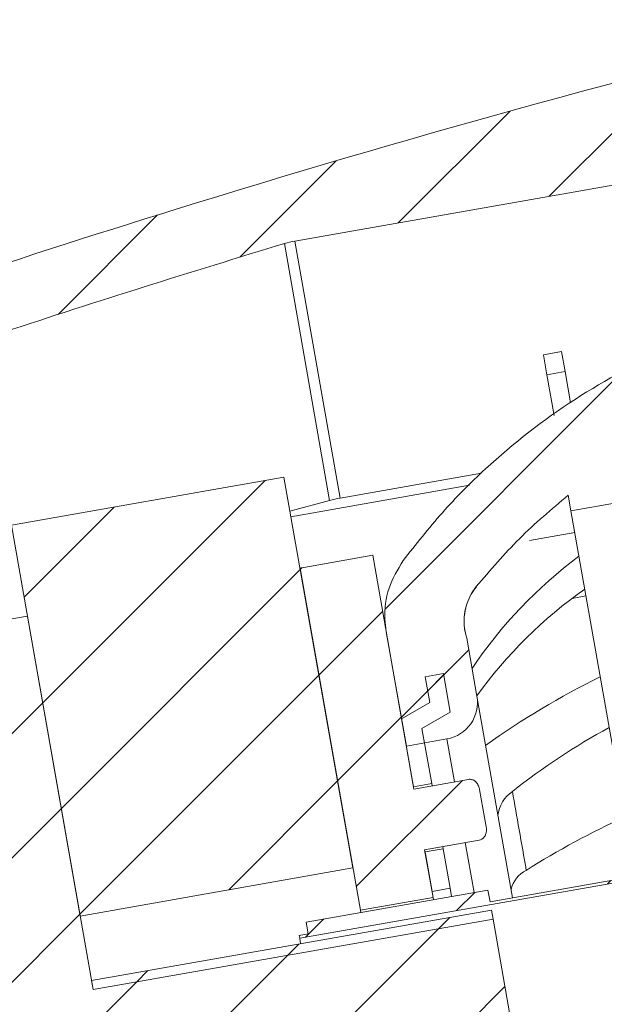
# Model space of a CAD drawing. Units: millimetres. Extents: x 69 to 1126, y 56 to 792.
# Drawn here: x 220 to 241, y 447 to 483 of the extents above; entities that cross this region are included whole.
import ezdxf

# ---------------------------------------------------------------- set-up
doc = ezdxf.new("R2010")
doc.units = ezdxf.units.MM

msp = doc.modelspace()

# ---------------------------------------------------------------- hatches: boundary and pattern name
at = {"linetype": 'Continuous', "lineweight": 0}
h = msp.add_hatch(dxfattribs=at)
h.set_pattern_fill('ANSI31', style=0)
edge = h.paths.add_edge_path(flags=0)
edge.add_line((258.2064, 482.2613), (254.7552, 481.6528))
edge.add_line((254.7552, 481.6528), (254.112, 482.4194))
edge.add_line((254.112, 482.4194), (253.8493, 482.3731))
edge.add_line((253.8493, 482.3731), (253.5071, 481.4327))
edge.add_line((253.5071, 481.4327), (250.7171, 480.9408))
edge.add_line((250.7171, 480.9408), (250.393, 482.7791))
edge.add_line((250.393, 482.7791), (250.0647, 482.7212))
edge.add_line((250.0647, 482.7212), (250.0104, 483.0293))
edge.add_spline(control_points=[(250.0104, 483.0293), (241.5784, 480.998), (221.4478, 475.4125), (194.5866, 465.8114), (173.4459, 455.0801), (161.7133, 443.3482), (160.7897, 434.2636), (161.6762, 429.2359)], knot_values=[0.1351108, 0.1351108, 0.1351108, 0.1351108, 0.3375945, 0.6325538, 0.7923244, 0.8918335, 1, 1, 1, 1], weights=[1, 1, 1, 1, 1, 1, 1, 1], degree=3, periodic=0)
edge.add_spline(control_points=[(161.6762, 429.2359), (162.5627, 424.2081), (166.5378, 415.9873), (181.3977, 409.0585), (192.2172, 407.6865), (198.866, 407.1643)], knot_values=[0, 0, 0, 0, 0.1081665, 0.2076756, 0.3631053, 0.3631053, 0.3631053, 0.3631053], weights=[1, 1, 1, 1, 1, 1], degree=3, periodic=0)
edge.add_arc((198.7616, 405.8351), 1.3333, 0, 85.5095, ccw=False)
edge.add_line((200.0949, 405.8351), (200.0949, 390.1752))
edge.add_line((200.0949, 390.1752), (207.7616, 390.1752))
edge.add_line((207.7616, 390.1752), (207.7616, 406.6335))
edge.add_spline(control_points=[(207.7616, 406.6335), (208.7612, 406.5918), (209.7612, 406.5558), (210.7616, 406.5253)], knot_values=[0.4322297, 0.4322297, 0.4322297, 0.4322297, 0.4554816, 0.4554816, 0.4554816, 0.4554816], weights=[1, 1, 1, 1], degree=3, periodic=0)
edge.add_line((210.7616, 406.5253), (210.7616, 408.8597))
edge.add_spline(control_points=[(210.7616, 408.8597), (203.7018, 409.0769), (196.614, 409.4372), (189.6402, 410.557), (185.8165, 411.1709), (182.0101, 412.0652), (178.3767, 413.4052), (175.9038, 414.3172), (173.4696, 415.4564), (171.3364, 417.0044), (169.7639, 418.1456), (168.3567, 419.5671), (167.2603, 421.1712), (166.1665, 422.7716), (165.3379, 424.5706), (164.7553, 426.4194), (164.4232, 427.4733), (164.166, 428.5528), (163.9741, 429.641), (163.9741, 429.641), (163.9741, 429.641), (163.9741, 429.6411)], knot_values=[0.0448737, 0.0448737, 0.0448737, 0.0448737, 0.0766672, 0.0766672, 0.0766672, 0.0941097, 0.0941097, 0.0941097, 0.1059987, 0.1059987, 0.1059987, 0.1147828, 0.1147828, 0.1147828, 0.1235162, 0.1235162, 0.1235162, 0.128457, 0.128457, 0.128457, 0.1284571, 0.1284571, 0.1284571, 0.1284571], weights=[1, 1, 1, 1, 1, 1, 1, 1, 1, 1, 1, 1, 1, 1, 1, 1, 1, 1, 1, 1, 1, 1], degree=3, periodic=0)
edge.add_spline(control_points=[(163.9741, 429.6411), (162.1681, 439.8834), (168.1426, 447.5589), (176.3449, 453.1463)], knot_values=[0, 0, 0, 0, 1, 1, 1, 1], weights=[1, 1, 1, 1], degree=3, periodic=0)
edge.add_line((176.3449, 453.1463), (198.538, 457.0596))
edge.add_line((198.538, 457.0596), (198.3065, 458.3726))
edge.add_line((198.3065, 458.3726), (179.257, 455.0137))
edge.add_spline(control_points=[(179.257, 455.0137), (181.0179, 456.0785), (182.8268, 457.0655), (184.6615, 457.9975)], knot_values=[0.0000583, 0.0000583, 0.0000583, 0.0000583, 0.0093185, 0.0093185, 0.0093185, 0.0093185], weights=[1, 1, 1, 1], degree=3, periodic=0)
edge.add_line((184.6615, 457.9975), (197.9592, 460.3423))
edge.add_line((197.9592, 460.3423), (197.7277, 461.6553))
edge.add_line((197.7277, 461.6553), (189.0766, 460.1299))
edge.add_spline(control_points=[(189.0766, 460.1299), (201.9321, 466.0722), (215.5965, 470.8678), (229.1079, 474.9406)], knot_values=[0, 0, 0, 0, 1, 1, 1, 1], weights=[1, 1, 1, 1], degree=3, periodic=0)
edge.add_arc((230.0699, 471.7491), 3.3333, 100, 106.77463, ccw=False)
edge.add_line((229.4911, 475.0318), (251.0876, 478.8399))
edge.add_line((251.0876, 478.8399), (250.9487, 479.6277))
edge.add_line((250.9487, 479.6277), (258.4379, 480.9483))
edge.add_line((258.4379, 480.9483), (258.7044, 481.3289))
edge.add_line((258.7044, 481.3289), (258.587, 481.9948))
edge.add_line((258.587, 481.9948), (258.2064, 482.2613))
h = msp.add_hatch(dxfattribs=at)
h.set_pattern_fill('ANSI31', style=0)
edge = h.paths.add_edge_path(flags=0)
edge.add_line((241.47, 467.3374), (241.4699, 467.3377))
edge.add_spline(control_points=[(241.4699, 467.3377), (243.6629, 468.6882), (246.1436, 469.65), (248.6737, 470.1308)], knot_values=[0.0000002, 0.0000002, 0.0000002, 0.0000002, 0.0115897, 0.0115897, 0.0115897, 0.0115897], weights=[1, 1, 1, 1], degree=3, periodic=0)
edge.add_line((248.6737, 470.1308), (253.0272, 470.8984))
edge.add_line((253.0272, 470.8984), (252.5584, 473.5574))
edge.add_line((252.5584, 473.5574), (253.3746, 473.7013))
edge.add_line((253.3746, 473.7013), (253.2671, 474.3115))
edge.add_line((253.2671, 474.3115), (250.8182, 473.8797))
edge.add_line((250.8182, 473.8797), (250.9536, 473.112))
edge.add_spline(control_points=[(250.9536, 473.112), (248.2742, 472.9214), (245.5908, 472.2656), (243.1256, 471.1989), (240.6603, 470.1322), (238.3452, 468.6251), (236.372, 466.8025), (235.2821, 465.7958), (234.2817, 464.6829), (233.3964, 463.4922)], knot_values=[0.0000002, 0.0000002, 0.0000002, 0.0000002, 0.0120878, 0.0120878, 0.0120878, 0.0241755, 0.0241755, 0.0241755, 0.0307858, 0.0307858, 0.0307858, 0.0307858], weights=[1, 1, 1, 1, 1, 1, 1, 1, 1, 1], degree=3, periodic=0)
edge.add_spline(control_points=[(233.3964, 463.4922), (233.1739, 463.1929), (232.9999, 462.851), (232.889, 462.4949), (232.778, 462.1387), (232.727, 461.7584), (232.7402, 461.3856), (232.7456, 461.2311), (232.7619, 461.0767), (232.7887, 460.9246)], knot_values=[0.0000003, 0.0000003, 0.0000003, 0.0000003, 0.0016789, 0.0016789, 0.0016789, 0.0033577, 0.0033577, 0.0033577, 0.0040451, 0.0040451, 0.0040451, 0.0040451], weights=[1, 1, 1, 1, 1, 1, 1, 1, 1, 1], degree=3, periodic=0)
edge.add_line((232.7887, 460.9246), (233.5167, 456.7962))
edge.add_line((233.5167, 456.7962), (234.9807, 457.0544))
edge.add_arc((234.7492, 458.3674), 1.3333, 280, 370)
edge.add_line((236.0623, 458.599), (235.694, 460.6872))
edge.add_arc((237.5984, 461.2983), 2, 141.15638, 197.79023, ccw=False)
edge.add_spline(control_points=[(236.0407, 462.5527), (237.0195, 463.7683), (238.1392, 464.8824), (239.3597, 465.8551)], knot_values=[0.0001505, 0.0001505, 0.0001505, 0.0001505, 0.0071736, 0.0071736, 0.0071736, 0.0071736], weights=[1, 1, 1, 1], degree=3, periodic=0)
edge.add_line((239.3597, 465.8551), (239.4593, 465.2905))
edge.add_line((239.4593, 465.2905), (241.1029, 465.5803))
edge.add_line((241.1029, 465.5803), (240.8134, 467.2217))
edge.add_line((240.8134, 467.2217), (241.47, 467.3374))
h = msp.add_hatch(dxfattribs=at)
h.set_pattern_fill('ANSI31', style=0)
h.paths.add_polyline_path([(221.7346, 450.657), (231.5827, 452.3935), (229.0937, 466.5091), (219.2456, 464.7726)], flags=0)
h = msp.add_hatch(dxfattribs=at)
h.set_pattern_fill('ANSI31', style=0)
edge = h.paths.add_edge_path(flags=0)
edge.add_line((231.8524, 450.8638), (234.4786, 451.3268))
edge.add_line((234.4786, 451.3268), (234.1746, 453.0505))
edge.add_line((234.1746, 453.0505), (236.1443, 453.3978))
edge.add_spline(control_points=[(236.1443, 453.3978), (236.1762, 453.4034), (236.2076, 453.4149), (236.2358, 453.4311), (236.2639, 453.4472), (236.2896, 453.4684), (236.3112, 453.4926), (236.3338, 453.518), (236.3526, 453.5472), (236.367, 453.578), (236.3835, 453.6134), (236.3946, 453.6516), (236.4009, 453.6901), (236.4106, 453.7507), (236.4086, 453.8136), (236.3987, 453.8742), (236.3982, 453.8769), (236.3978, 453.8797), (236.3973, 453.8824)], knot_values=[0.0000002, 0.0000002, 0.0000002, 0.0000002, 0.0001463, 0.0001463, 0.0001463, 0.000292, 0.000292, 0.000292, 0.0004447, 0.0004447, 0.0004447, 0.0006199, 0.0006199, 0.0006199, 0.0008969, 0.0008969, 0.0008969, 0.0009095, 0.0009095, 0.0009095, 0.0009095], weights=[1, 1, 1, 1, 1, 1, 1, 1, 1, 1, 1, 1, 1, 1, 1, 1, 1, 1, 1], degree=3, periodic=0)
edge.add_line((236.3973, 453.8824), (236.1609, 455.2231))
edge.add_spline(control_points=[(236.1609, 455.2231), (236.1596, 455.2301), (236.1583, 455.237), (236.1569, 455.2439), (236.1457, 455.2979), (236.1277, 455.3511), (236.1015, 455.3996), (236.0797, 455.4399), (236.0516, 455.4777), (236.0179, 455.5088), (235.9905, 455.5341), (235.9588, 455.5556), (235.9247, 455.5707), (235.8904, 455.5858), (235.8526, 455.5949), (235.8152, 455.5961), (235.7959, 455.5967), (235.7764, 455.5954), (235.7573, 455.592)], knot_values=[0.0029789, 0.0029789, 0.0029789, 0.0029789, 0.0030099, 0.0030099, 0.0030099, 0.0032535, 0.0032535, 0.0032535, 0.0034565, 0.0034565, 0.0034565, 0.0036213, 0.0036213, 0.0036213, 0.0037875, 0.0037875, 0.0037875, 0.0038719, 0.0038719, 0.0038719, 0.0038719], weights=[1, 1, 1, 1, 1, 1, 1, 1, 1, 1, 1, 1, 1, 1, 1, 1, 1, 1, 1], degree=3, periodic=0)
edge.add_line((235.7573, 455.592), (233.7877, 455.2447))
edge.add_line((233.7877, 455.2447), (232.2987, 463.6894))
edge.add_line((232.2987, 463.6894), (229.6725, 463.2264))
edge.add_line((229.6725, 463.2264), (231.8524, 450.8638))
h = msp.add_hatch(dxfattribs=at)
h.set_pattern_fill('ANSI31', style=0)
h.paths.add_polyline_path([(237.6834, 444.6688), (236.6473, 450.5449), (222.2034, 447.998), (219.8245, 461.4899), (215.8852, 460.7953), (219.3003, 441.4274)], flags=0)
h = msp.add_hatch(dxfattribs=at)
h.set_pattern_fill('ANSI31', style=0)
edge = h.paths.add_edge_path(flags=0)
edge.add_line((235.0962, 458.0232), (234.8506, 459.4163))
edge.add_line((234.8506, 459.4163), (234.1948, 459.3007))
edge.add_line((234.1948, 459.3007), (234.3594, 458.3668))
edge.add_spline(control_points=[(234.3594, 458.3668), (234.0199, 458.1708), (233.6804, 457.9748), (233.3409, 457.7787)], knot_values=[0.0000267, 0.0000267, 0.0000267, 0.0000267, 0.0017908, 0.0017908, 0.0017908, 0.0017908], weights=[1, 1, 1, 1], degree=3, periodic=0)
edge.add_line((233.3409, 457.7787), (233.774, 455.3225))
edge.add_line((233.774, 455.3225), (234.4298, 455.4381))
edge.add_line((234.4298, 455.4381), (234.0777, 457.4352))
edge.add_spline(control_points=[(234.0777, 457.4352), (234.4172, 457.6312), (234.7567, 457.8272), (235.0962, 458.0232)], knot_values=[0.0000267, 0.0000267, 0.0000267, 0.0000267, 0.0017908, 0.0017908, 0.0017908, 0.0017908], weights=[1, 1, 1, 1], degree=3, periodic=0)
h = msp.add_hatch(dxfattribs=at)
h.set_pattern_fill('ANSI31', style=0)
h.paths.add_polyline_path([(236.5373, 451.1686), (236.4621, 451.5953), (229.8967, 450.4377), (229.9719, 450.0109), (229.6437, 449.953), (229.661, 449.8546), (248.5037, 453.177), (248.4863, 453.2755)], flags=0)
h = msp.add_hatch(dxfattribs=at)
h.set_pattern_fill('ANSI31', style=0)
h.paths.add_polyline_path([(234.4404, 451.5435), (235.0962, 451.6591), (234.8442, 453.0883), (234.1884, 452.9727)], flags=0)
h = msp.add_hatch(dxfattribs=at)
h.set_pattern_fill('ANSI31', style=0)
h.paths.add_polyline_path([(236.6473, 450.5449), (236.5894, 450.8731), (222.1456, 448.3263), (222.2034, 447.998)], flags=0)

# ---------------------------------------------------------------- linework, layer by layer
at = {"color": 7, "linetype": 'Continuous', "lineweight": 15}
for p, q in [((251.0876, 478.8399), (229.4911, 475.0318)), ((230.7428, 465.6687), (229.1079, 474.9406)), ((229.4911, 475.0318), (231.1272, 465.7531)), ((239.1212, 471.0468), (238.4647, 470.9311)), ((238.5929, 470.2039), (238.4647, 470.9311)), ((239.1212, 471.0468), (239.2494, 470.3196)), ((239.2494, 470.3196), (238.5929, 470.2039)), ((238.853, 468.7288), (238.5929, 470.2039)), ((239.4484, 469.1911), (239.2494, 470.3196)), ((231.1272, 465.7531), (236.2231, 466.6517)), ((229.0937, 466.5091), (219.2456, 464.7726)), ((231.5827, 452.3935), (229.0937, 466.5091)), ((235.7913, 466.2141), (229.3461, 465.0777)), ((239.4593, 465.2905), (239.3597, 465.8551)), ((229.3102, 465.2811), (230.7428, 465.6687)), ((241.1029, 465.5803), (239.4593, 465.2905)), ((239.4593, 465.2905), (241.7862, 452.0941)), ((221.7346, 450.657), (219.2456, 464.7726)), ((237.9587, 464.2249), (239.5962, 464.5137)), ((232.2987, 463.6894), (229.6725, 463.2264)), ((233.7877, 455.2447), (232.2987, 463.6894)), ((231.8524, 450.8638), (229.6725, 463.2264)), ((239.5032, 462.13), (240.0011, 462.2178)), ((219.8245, 461.4899), (215.8852, 460.7953)), ((222.2034, 447.998), (219.8245, 461.4899)), ((232.7887, 460.9246), (233.5167, 456.7962)), ((235.6287, 460.9514), (235.6304, 460.942)), ((235.694, 460.6872), (236.0623, 458.599)), ((234.8506, 459.4163), (234.1948, 459.3007)), ((234.3594, 458.3668), (234.1948, 459.3007)), ((234.8506, 459.4163), (235.0962, 458.0232)), ((236.0623, 458.599), (237.3473, 451.3114)), ((234.3594, 458.3668), (233.3409, 457.7787)), ((235.0962, 458.0232), (234.0777, 457.4352)), ((233.774, 455.3225), (233.3409, 457.7787)), ((234.4298, 455.4381), (234.0777, 457.4352)), ((234.9807, 457.0544), (233.5167, 456.7962)), ((233.7877, 455.2447), (235.7573, 455.592)), ((234.4298, 455.4381), (233.774, 455.3225)), ((234.4435, 455.3603), (234.4298, 455.4381)), ((236.3973, 453.8824), (236.1609, 455.2231)), ((236.1443, 453.3978), (234.1746, 453.0505)), ((248.5037, 453.177), (229.661, 449.8546)), ((234.4786, 451.3268), (234.1746, 453.0505)), ((234.1884, 452.9727), (234.8442, 453.0883)), ((234.8442, 453.0883), (234.8304, 453.1661)), ((235.0962, 451.6591), (234.8442, 453.0883)), ((248.4863, 453.2755), (236.5373, 451.1686)), ((234.4404, 451.5435), (234.1884, 452.9727)), ((231.5827, 452.3935), (221.7346, 450.657)), ((235.0962, 451.6591), (234.4404, 451.5435)), ((235.1483, 451.3637), (235.0962, 451.6591)), ((236.4621, 451.5953), (229.8967, 450.4377)), ((234.4786, 451.3268), (231.8524, 450.8638)), ((234.4786, 451.3268), (234.4925, 451.248)), ((236.4621, 451.5953), (236.5373, 451.1686)), ((236.5894, 450.8731), (222.1456, 448.3263)), ((231.8663, 450.785), (231.8524, 450.8638)), ((236.6473, 450.5449), (236.5894, 450.8731)), ((236.6473, 450.5449), (222.2034, 447.998)), ((229.9719, 450.0109), (229.8967, 450.4377)), ((236.6473, 450.5449), (237.6834, 444.6688)), ((229.9719, 450.0109), (229.6437, 449.953)), ((229.6437, 449.953), (229.661, 449.8546)), ((229.6958, 449.6576), (229.661, 449.8546)), ((222.2034, 447.998), (222.1456, 448.3263))]:
    msp.add_line(p, q, dxfattribs=at)
at = {"color": 8, "linetype": 'Continuous', "lineweight": 15}
for p, q in [((235.2542, 455.5033), (234.9807, 457.0544)), ((235.9589, 451.5066), (235.6411, 453.3091))]:
    msp.add_line(p, q, dxfattribs=at)
at = {"color": 7, "linetype": 'Continuous', "lineweight": 15}
for centre, radius, start, end in [((230.0699, 471.7491), 3.3333, 100, 106.77463), ((249.5782, 450.4128), 16.4866, 126.59895, 146.14857), ((237.5984, 461.2983), 2, 141.15638, 197.79023), ((237.5985, 461.2919), 1.999, 141.14335, 190.07692), ((249.4247, 449.0072), 16.4529, 125.12737, 144.31379), ((253.5553, 432.7673), 29.559, 116.17492, 125.53474), ((234.7492, 458.3674), 1.3333, 280, 10), ((252.531, 435.9595), 24.4768, 118.53267, 128.34717), ((238.0466, 454.144), 1.2313, 124.73984, 173.5036), ((253.2994, 427.9677), 28.8305, 114.35682, 122.4095), ((238.3252, 451.3601), 1.0612, 116.77363, 166.27956)]:
    msp.add_arc(centre, radius, start, end, dxfattribs=at)
for points, knots in [([(161.6762, 429.2359), (160.7897, 434.2636), (161.7133, 443.3482), (173.4459, 455.0801), (194.5866, 465.8114), (221.4478, 475.4125), (241.5784, 480.998), (250.0104, 483.0293)], [0, 0, 0, 0, 0.10816651, 0.2076756, 0.36744622, 0.66240554, 0.86488923, 0.86488923, 0.86488923, 0.86488923]), ([(189.0766, 460.1299), (189.88, 460.5013), (190.6891, 460.8682), (192.312, 461.5936), (194.7544, 462.6685), (197.2189, 463.7046), (202.1726, 465.7279), (205.5077, 467.0114), (212.216, 469.4614), (215.5893, 470.628), (222.347, 472.8582), (225.73, 473.9224), (229.1079, 474.9406)], [0, 0, 0, 0, 0.0625, 0.0625, 0.125, 0.25, 0.25, 0.5, 0.5, 0.75, 0.75, 1, 1, 1, 1]), ([(250.9536, 473.112), (249.6314, 472.9537), (246.9486, 472.6326), (243.1164, 471.3105), (239.5161, 469.396), (236.7937, 467.2716), (234.7766, 465.2475), (233.8578, 464.079), (233.3964, 463.4922)], [0, 0, 0, 0, 0.1932005, 0.3920036, 0.5852072, 0.7840137, 0.8915406, 1, 1, 1, 1]), ([(236.0407, 462.5527), (236.5452, 463.1452), (237.5605, 464.3375), (238.7576, 465.3472), (239.3597, 465.8551)], [0, 0, 0, 0, 0.4969713, 1, 1, 1, 1]), ([(233.3964, 463.4922), (233.2031, 463.1699), (232.8163, 462.5251), (232.7, 461.6005), (232.7686, 461.0777), (232.7887, 460.9246)], [0, 0, 0, 0, 0.4141828, 0.8284326, 1, 1, 1, 1]), ([(236.1609, 455.2231), (236.1596, 455.2301), (236.1482, 455.2911), (236.1129, 455.395), (236.029, 455.5082), (235.9275, 455.5766), (235.8332, 455.6005), (235.7766, 455.5942), (235.7573, 455.592)], [0, 0, 0, 0, 0.0350039, 0.30746, 0.5343519, 0.7189246, 0.9043962, 1, 1, 1, 1]), ([(237.3449, 455.1558), (237.425, 454.7018), (237.5852, 453.7935), (237.7598, 452.803), (237.8472, 452.3076)], [0, 0, 0, 0, 0.49990556, 1, 1, 1, 1]), ([(236.1443, 453.3978), (236.1758, 453.4068), (236.2388, 453.4247), (236.3161, 453.4908), (236.374, 453.5803), (236.4119, 453.7111), (236.4086, 453.8165), (236.3977, 453.8797), (236.3973, 453.8824)], [0, 0, 0, 0, 0.1606156, 0.3211316, 0.4894342, 0.6825371, 0.9861348, 1, 1, 1, 1])]:
    msp.add_open_spline(points, degree=3, knots=knots, dxfattribs=at)
msp.add_open_spline([(230.7428, 465.6687), (230.87, 465.7023), (230.9985, 465.7304), (231.1272, 465.7531)], degree=3, dxfattribs=at)

doc.saveas('drawing.dxf')
